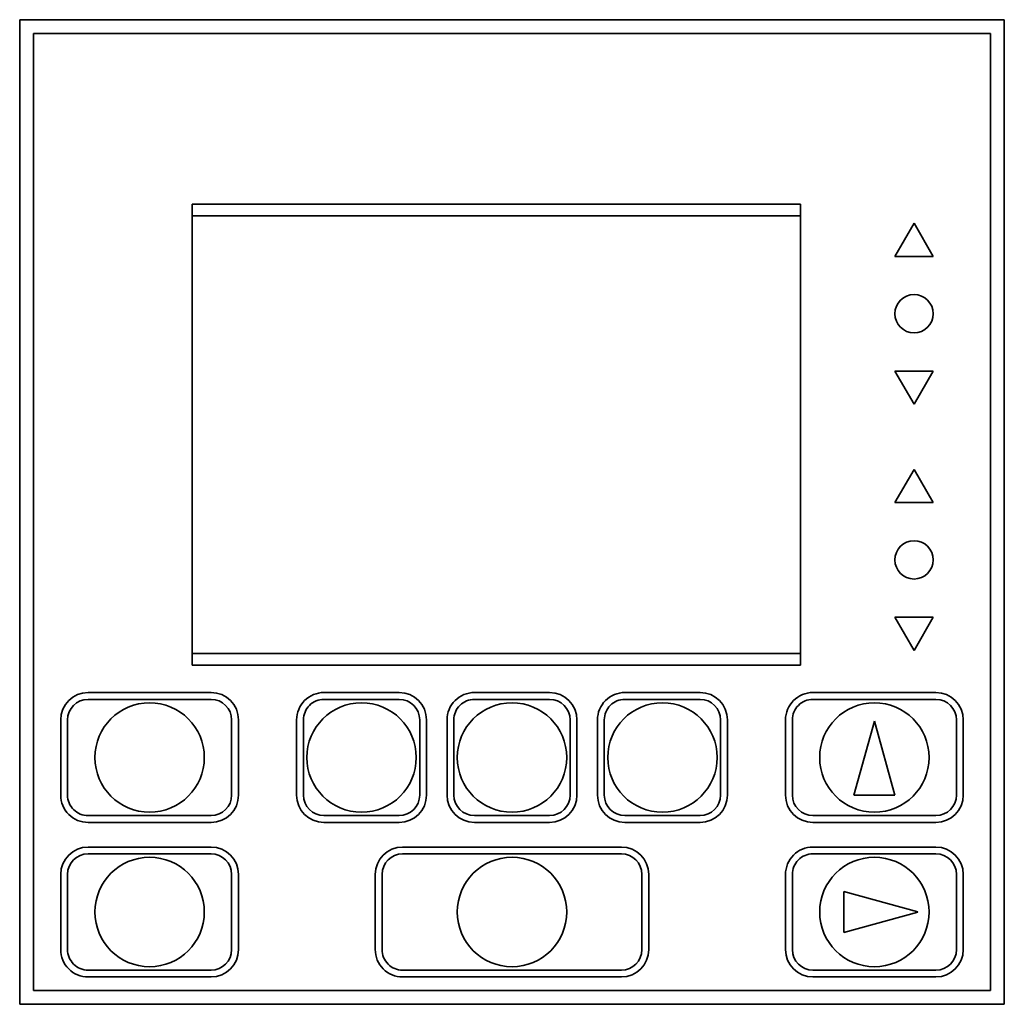
# Model space of a CAD drawing. Extents: x 38 to 327, y 78 to 262.
# Drawn here: x 255 to 327, y 78 to 150 of the extents above; entities that cross this region are included whole.
import ezdxf

# ---------------------------------------------------------------- set-up
doc = ezdxf.new("R2010")
doc.units = 0

msp = doc.modelspace()

# ---------------------------------------------------------------- linework, layer by layer
at = {"color": 7, "lineweight": 35}
for p, q in [((326.951965, 150.41153), (254.95195, 150.41153)), ((254.95195, 150.41153), (254.95195, 78.411583)), ((326.951965, 150.41153), (326.951965, 78.411583)), ((255.95195, 149.411591), (255.95195, 79.411583)), ((255.95195, 149.411591), (325.951996, 149.411591)), ((325.951996, 149.411591), (325.951996, 79.411583)), ((267.552063, 136.911591), (312.052063, 136.911591)), ((267.552063, 136.911591), (267.552063, 103.211586)), ((312.052063, 136.911591), (312.052063, 103.211586)), ((267.552063, 136.061584), (267.552063, 104.061577)), ((267.552063, 136.061584), (312.052063, 136.061584)), ((312.052063, 136.061584), (312.052063, 104.061577)), ((267.552063, 104.061577), (312.052063, 104.061577)), ((267.552063, 103.211586), (312.052063, 103.211586)), ((255.95195, 79.411583), (325.951996, 79.411583)), ((326.951965, 78.411583), (254.95195, 78.411583))]:
    msp.add_line(p, q, dxfattribs=at)
at = {"color": 7, "lineweight": 35, "ltscale": 0.069995}
for p, q in [((318.952209, 133.103302), (320.352112, 135.528)), ((320.352112, 135.528015), (321.752014, 133.103302)), ((318.952209, 133.103302), (321.752014, 133.103302)), ((321.752014, 124.719856), (318.952209, 124.719856)), ((320.352173, 122.29496), (318.952271, 124.719658)), ((321.752014, 124.719818), (320.352112, 122.29512)), ((318.952209, 115.103302), (320.352112, 117.528008)), ((320.352051, 117.528084), (321.751953, 115.103378)), ((318.952209, 115.10331), (321.752014, 115.10331)), ((321.752014, 106.719856), (318.952209, 106.719856)), ((320.352142, 104.295029), (318.95224, 106.719727)), ((321.752014, 106.719826), (320.352112, 104.29512))]:
    msp.add_line(p, q, dxfattribs=at)
at = {"color": 7, "lineweight": 35, "ltscale": 0.225}
for p, q in [((259.951965, 101.211586), (268.951965, 101.211586)), ((312.951965, 101.211586), (321.951965, 101.211586)), ((259.951965, 100.711586), (268.951965, 100.711586)), ((312.951965, 100.711586), (321.951965, 100.711586)), ((259.951965, 92.211586), (268.951965, 92.211586)), ((312.951965, 92.211586), (321.951965, 92.211586)), ((259.951965, 91.711586), (268.951965, 91.711586)), ((312.951965, 91.711586), (321.951965, 91.711586)), ((259.951965, 89.911583), (268.951965, 89.911583)), ((259.951965, 89.411583), (268.951965, 89.411583)), ((312.951965, 89.911583), (321.951965, 89.911583)), ((312.951965, 89.411583), (321.951965, 89.411583)), ((259.951965, 80.911583), (268.951965, 80.911583)), ((312.951965, 80.911583), (321.951965, 80.911583)), ((259.951965, 80.411583), (268.951965, 80.411583)), ((312.951965, 80.411583), (321.951965, 80.411583))]:
    msp.add_line(p, q, dxfattribs=at)
at = {"color": 7, "lineweight": 35, "ltscale": 0.1375}
for p, q in [((277.201965, 101.211586), (282.701965, 101.211586)), ((288.201965, 101.211609), (293.701965, 101.211609)), ((299.201965, 101.211586), (304.701965, 101.211586)), ((277.201965, 100.711586), (282.701965, 100.711586)), ((288.201935, 100.711571), (293.701935, 100.711571)), ((299.201965, 100.711586), (304.701965, 100.711586)), ((257.951965, 99.211586), (257.951965, 93.711586)), ((258.451965, 99.211586), (258.451965, 93.711586)), ((270.451965, 99.211586), (270.451965, 93.711586)), ((270.951965, 99.211586), (270.951965, 93.711586)), ((275.201965, 99.211586), (275.201965, 93.711586)), ((275.701965, 99.211586), (275.701965, 93.711586)), ((284.201965, 99.211586), (284.201965, 93.711586)), ((284.701965, 99.211586), (284.701965, 93.711586)), ((286.201965, 99.211586), (286.201965, 93.711586)), ((286.701965, 99.211586), (286.701965, 93.711586)), ((295.201965, 99.211586), (295.201965, 93.711586)), ((295.701965, 99.211586), (295.701965, 93.711586)), ((297.201965, 99.211586), (297.201965, 93.711586)), ((297.701965, 99.211586), (297.701965, 93.711586)), ((306.201965, 99.211586), (306.201965, 93.711586)), ((306.701965, 99.211586), (306.701965, 93.711586)), ((310.951965, 99.211586), (310.951965, 93.711586)), ((311.451965, 99.211586), (311.451965, 93.711586)), ((323.451996, 99.211586), (323.451996, 93.711586)), ((323.951996, 99.211586), (323.951996, 93.711586)), ((277.201965, 92.211586), (282.701965, 92.211586)), ((288.201935, 92.211571), (293.701935, 92.211571)), ((299.201965, 92.211586), (304.701965, 92.211586)), ((277.201965, 91.711586), (282.701965, 91.711586)), ((288.201935, 91.711571), (293.701935, 91.711571)), ((299.201965, 91.711586), (304.701965, 91.711586)), ((257.951965, 87.911583), (257.951965, 82.411583)), ((258.451965, 87.911583), (258.451965, 82.411583)), ((270.451965, 87.911583), (270.451965, 82.411583)), ((270.951965, 87.911583), (270.951965, 82.411583)), ((280.951965, 87.911583), (280.951965, 82.411583)), ((281.451965, 87.911583), (281.451965, 82.411583)), ((300.451965, 87.911583), (300.451965, 82.411583)), ((300.951965, 87.911583), (300.951965, 82.411583)), ((310.951965, 87.911583), (310.951965, 82.411583)), ((311.451965, 87.911583), (311.451965, 82.411583)), ((323.451996, 87.911583), (323.451996, 82.411583)), ((323.951996, 87.911583), (323.951996, 82.411583))]:
    msp.add_line(p, q, dxfattribs=at)
at = {"color": 7, "lineweight": 35, "ltscale": 0.140111}
for p, q in [((315.952087, 93.711639), (317.452087, 99.111618)), ((315.218628, 83.66153), (320.618622, 85.16153))]:
    msp.add_line(p, q, dxfattribs=at)
at = {"color": 7, "lineweight": 35, "ltscale": 0.140112}
for p, q in [((317.452057, 99.111572), (318.952057, 93.711571)), ((320.618652, 85.161652), (315.218628, 86.661667))]:
    msp.add_line(p, q, dxfattribs=at)
at = {"color": 7, "lineweight": 35, "ltscale": 0.075}
for p, q in [((315.951965, 93.711586), (318.951965, 93.711586)), ((315.218567, 83.661583), (315.218567, 86.661583))]:
    msp.add_line(p, q, dxfattribs=at)
at = {"color": 7, "lineweight": 35, "ltscale": 0.4}
for p, q in [((282.951965, 89.911583), (298.951965, 89.911583)), ((282.951965, 89.411583), (298.951965, 89.411583)), ((282.951965, 80.911583), (298.951965, 80.911583)), ((282.951965, 80.411583), (298.951965, 80.411583))]:
    msp.add_line(p, q, dxfattribs=at)
at = {"color": 7, "lineweight": 35}
for centre, radius in [((320.352112, 128.911591), 1.4), ((320.352112, 110.911583), 1.4), ((264.451965, 96.461586), 4), ((279.951965, 96.461586), 4), ((290.951965, 96.461586), 4), ((301.951965, 96.461586), 4), ((317.451965, 96.461586), 4), ((264.451965, 85.161583), 4), ((290.951965, 85.161583), 4), ((317.451965, 85.161583), 4)]:
    msp.add_circle(centre, radius, dxfattribs=at)
for centre, radius, start, end in [((259.951965, 99.211586), 2, 89.999982, 179.999964), ((268.951965, 99.211586), 2, 0, 89.999982), ((277.201965, 99.211586), 2, 89.999982, 180.000022), ((282.701965, 99.211586), 2, 0, 89.999982), ((288.201965, 99.211586), 2, 89.999982, 180.000022), ((293.701965, 99.211586), 2, 0, 89.999982), ((299.201965, 99.211586), 2, 89.999982, 180.000022), ((304.701965, 99.211586), 2, 0, 89.999982), ((312.951965, 99.211586), 2, 89.999982, 180.000022), ((321.951965, 99.211586), 2, 0, 89.999982), ((259.951965, 99.211586), 1.5, 89.999982, 179.999964), ((268.951965, 99.211586), 1.5, 0, 89.999982), ((277.201965, 99.211586), 1.5, 89.999982, 180.000022), ((282.701965, 99.211586), 1.5, 0, 89.999982), ((288.201965, 99.211586), 1.5, 89.999982, 180.000022), ((293.701965, 99.211586), 1.5, 0, 89.999982), ((299.201965, 99.211586), 1.5, 89.999982, 180.000022), ((304.701965, 99.211586), 1.5, 0, 89.999982), ((312.951965, 99.211586), 1.5, 89.999982, 180.000022), ((321.951965, 99.211586), 1.5, 0, 89.999982), ((259.951965, 93.711586), 2, 179.999964, 269.999997), ((259.951965, 93.711586), 1.5, 179.999964, 269.999997), ((268.951965, 93.711586), 1.5, 270.000025, 360), ((268.951965, 93.711586), 2, 270.000025, 360), ((277.201965, 93.711586), 2, 180.000036, 270.000025), ((277.201965, 93.711586), 1.5, 180.000036, 270.000025), ((282.701965, 93.711586), 1.5, 270.000025, 360), ((282.701965, 93.711586), 2, 270.000025, 360), ((288.201965, 93.711586), 2, 180.000036, 270.000025), ((288.201965, 93.711586), 1.5, 180.000036, 270.000025), ((293.701965, 93.711586), 1.5, 270.000025, 360), ((293.701965, 93.711586), 2, 270.000025, 360), ((299.201965, 93.711586), 2, 180.000036, 270.000025), ((299.201965, 93.711586), 1.5, 180.000036, 270.000025), ((304.701965, 93.711586), 1.5, 270.000025, 360), ((304.701965, 93.711586), 2, 270.000025, 360), ((312.951965, 93.711586), 2, 180.000036, 270.000025), ((312.951965, 93.711586), 1.5, 180.000036, 270.000025), ((321.951965, 93.711586), 1.5, 270.000025, 360), ((321.951965, 93.711586), 2, 270.000025, 360), ((259.951965, 87.911583), 2, 89.999982, 179.999964), ((259.951965, 87.911583), 1.5, 89.999982, 179.999964), ((268.951965, 87.911583), 1.5, 0, 89.999982), ((268.951965, 87.911583), 2, 0, 89.999982), ((282.951965, 87.911583), 2, 89.999982, 179.999964), ((282.951965, 87.911583), 1.5, 89.999982, 179.999964), ((298.951965, 87.911583), 1.5, 0, 89.999982), ((298.951965, 87.911583), 2, 0, 89.999982), ((312.951965, 87.911583), 2, 89.999982, 180.000022), ((312.951965, 87.911583), 1.5, 89.999982, 180.000022), ((321.951965, 87.911583), 1.5, 0, 89.999982), ((321.951965, 87.911583), 2, 0, 89.999982), ((259.951965, 82.411583), 2, 179.999964, 269.999997), ((259.951965, 82.411583), 1.5, 179.999964, 269.999997), ((268.951965, 82.411583), 1.5, 270.000025, 360), ((268.951965, 82.411583), 2, 270.000025, 360), ((282.951965, 82.411583), 2, 179.999964, 269.999997), ((282.951965, 82.411583), 1.5, 179.999964, 269.999997), ((298.951965, 82.411583), 1.5, 270.000025, 360), ((298.951965, 82.411583), 2, 270.000025, 360), ((312.951965, 82.411583), 2, 180.000036, 270.000025), ((312.951965, 82.411583), 1.5, 180.000036, 270.000025), ((321.951965, 82.411583), 1.5, 270.000025, 360), ((321.951965, 82.411583), 2, 270.000025, 360)]:
    msp.add_arc(centre, radius, start, end, dxfattribs=at)

doc.saveas('drawing.dxf')
